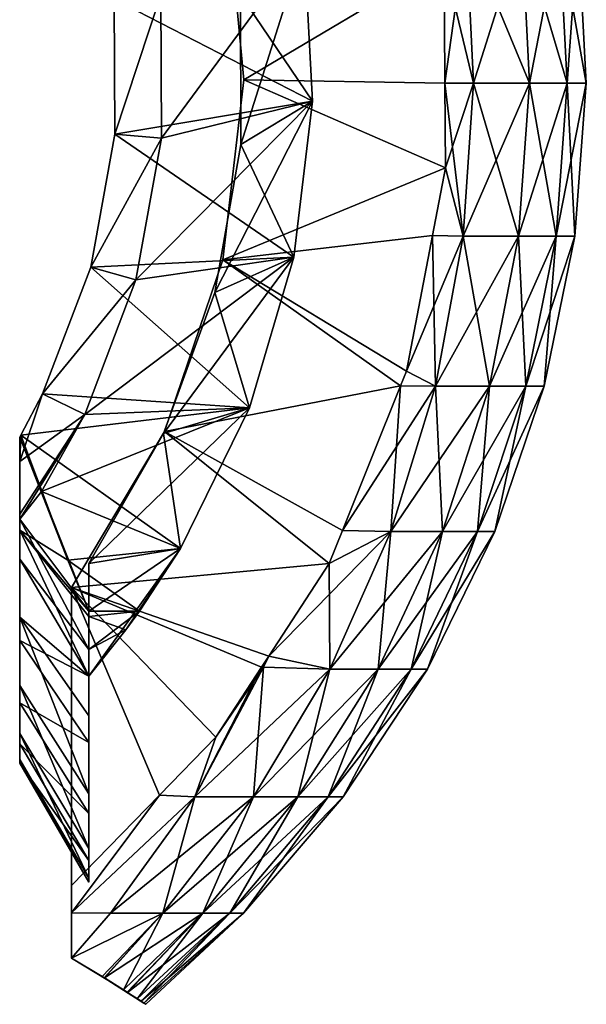
# Model space of a CAD drawing. Extents: x -30 to 30, y -82.5 to 0.
# Drawn here: x 9.2 to 17.5, y -82.5 to -68.3 of the extents above; entities that cross this region are included whole.
import ezdxf

# ---------------------------------------------------------------- set-up
doc = ezdxf.new("R2010")
doc.units = 0
doc.layers.add('L1', color=7, linetype='CONTINUOUS')
doc.layers.add('L3', color=7, linetype='CONTINUOUS')

msp = doc.modelspace()

# ---------------------------------------------------------------- linework, layer by layer
at = {"layer": 'L1', "color": 7}
for points in [[(15.40446, -67.40937, 8.15), (12.25073, -66.51613, 8.15), (12.49927, -69.13555, 8.15)], [(15.40446, -67.40937, -8.15), (12.49927, -69.13555, -8.15), (12.25073, -66.51613, -8.15)], [(12.49927, -69.13555, -8.15), (12.49927, -69.13555, 8.15), (12.25073, -66.51613, 8.15)], [(12.49927, -69.13555, -8.15), (12.25073, -66.51613, 8.15), (12.25073, -66.51613, -8.15)], [(15.7238, -66.9668, 7.407977), (15.40446, -67.40937, 8.15), (15.83011, -69.18715, 7.458061)], [(15.7238, -66.9668, -7.407977), (15.41463, -69.18746, -8.15), (15.40446, -67.40937, -8.15)], [(15.83011, -69.18715, -7.458061), (15.41463, -69.18746, -8.15), (15.7238, -66.9668, -7.407977)], [(15.7238, -66.9668, -7.407977), (16.529, -66.9668, -5.376656), (16.64074, -69.18715, -5.413006)], [(15.7238, -66.9668, -7.407977), (16.64074, -69.18715, -5.413006), (15.83011, -69.18715, -7.458061)], [(16.529, -66.9668, 5.376656), (15.7238, -66.9668, 7.407977), (15.83011, -69.18715, 7.458061)], [(16.529, -66.9668, 5.376656), (15.83011, -69.18715, 7.458061), (16.64074, -69.18715, 5.413006)], [(16.529, -66.9668, -5.376656), (17.07297, -66.9668, -3.260362), (17.18839, -69.18715, -3.282405)], [(16.529, -66.9668, -5.376656), (17.18839, -69.18715, -3.282405), (16.64074, -69.18715, -5.413006)], [(17.07297, -66.9668, 3.260362), (16.529, -66.9668, 5.376656), (16.64074, -69.18715, 5.413006)], [(17.07297, -66.9668, 3.260362), (16.64074, -69.18715, 5.413006), (17.18839, -69.18715, 3.282405)], [(17.07297, -66.9668, -3.260362), (17.34712, -66.9668, -1.092543), (17.4644, -69.18715, -1.099929)], [(17.07297, -66.9668, -3.260362), (17.4644, -69.18715, -1.099929), (17.18839, -69.18715, -3.282405)], [(17.34712, -66.9668, 1.092543), (17.07297, -66.9668, 3.260362), (17.18839, -69.18715, 3.282405)], [(17.34712, -66.9668, 1.092543), (17.18839, -69.18715, 3.282405), (17.4644, -69.18715, 1.099929)], [(17.34712, -66.9668, -1.092543), (17.34712, -66.9668, 1.092543), (17.4644, -69.18715, 1.099929)], [(17.34712, -66.9668, -1.092543), (17.4644, -69.18715, 1.099929), (17.4644, -69.18715, -1.099929)], [(12.49927, -69.13555, 8.15), (15.41463, -69.18746, 8.15), (15.40446, -67.40937, 8.15)], [(15.41463, -69.18746, -8.15), (12.49927, -69.13555, -8.15), (15.40446, -67.40937, -8.15)], [(15.83011, -69.18715, 7.458061), (15.40446, -67.40937, 8.15), (15.41463, -69.18746, 8.15)], [(12.19398, -71.74897, 8.15), (15.42165, -70.41425, 8.15), (12.49927, -69.13555, 8.15)], [(15.42165, -70.41425, -8.15), (12.19398, -71.74897, -8.15), (12.49927, -69.13555, -8.15)], [(12.19398, -71.74897, -8.15), (12.19398, -71.74897, 8.15), (12.49927, -69.13555, 8.15)], [(12.19398, -71.74897, -8.15), (12.49927, -69.13555, 8.15), (12.49927, -69.13555, -8.15)], [(12.49927, -69.13555, 8.15), (15.42165, -70.41425, 8.15), (15.41463, -69.18746, 8.15)], [(15.42165, -70.41425, -8.15), (12.49927, -69.13555, -8.15), (15.41463, -69.18746, -8.15)], [(15.83011, -69.18715, 7.458061), (15.41463, -69.18746, 8.15), (15.68087, -71.40447, 7.387749)], [(15.83011, -69.18715, -7.458061), (15.42165, -70.41425, -8.15), (15.41463, -69.18746, -8.15)], [(15.68087, -71.40447, 7.387749), (15.41463, -69.18746, 8.15), (15.42165, -70.41425, 8.15)], [(15.68087, -71.40447, -7.387749), (15.42165, -70.41425, -8.15), (15.83011, -69.18715, -7.458061)], [(15.83011, -69.18715, -7.458061), (16.48386, -71.40447, -5.361975), (15.68087, -71.40447, -7.387749)], [(16.64074, -69.18715, 5.413006), (15.83011, -69.18715, 7.458061), (15.68087, -71.40447, 7.387749)], [(16.64074, -69.18715, 5.413006), (15.68087, -71.40447, 7.387749), (16.48386, -71.40447, 5.361975)], [(15.83011, -69.18715, -7.458061), (16.64074, -69.18715, -5.413006), (16.48386, -71.40447, -5.361975)], [(16.64074, -69.18715, -5.413006), (17.02635, -71.40447, -3.25146), (16.48386, -71.40447, -5.361975)], [(17.18839, -69.18715, 3.282405), (16.64074, -69.18715, 5.413006), (16.48386, -71.40447, 5.361975)], [(17.18839, -69.18715, 3.282405), (16.48386, -71.40447, 5.361975), (17.02635, -71.40447, 3.25146)], [(16.64074, -69.18715, -5.413006), (17.18839, -69.18715, -3.282405), (17.02635, -71.40447, -3.25146)], [(17.18839, -69.18715, -3.282405), (17.29975, -71.40447, -1.08956), (17.02635, -71.40447, -3.25146)], [(17.4644, -69.18715, 1.099929), (17.18839, -69.18715, 3.282405), (17.02635, -71.40447, 3.25146)], [(17.4644, -69.18715, 1.099929), (17.02635, -71.40447, 3.25146), (17.29975, -71.40447, 1.08956)], [(17.18839, -69.18715, -3.282405), (17.4644, -69.18715, -1.099929), (17.29975, -71.40447, -1.08956)], [(17.4644, -69.18715, -1.099929), (17.4644, -69.18715, 1.099929), (17.29975, -71.40447, 1.08956)], [(17.4644, -69.18715, -1.099929), (17.29975, -71.40447, 1.08956), (17.29975, -71.40447, -1.08956)], [(12.19398, -71.74897, 8.15), (15.23442, -71.39511, 8.15), (15.42165, -70.41425, 8.15)], [(15.23442, -71.39511, -8.15), (12.19398, -71.74897, -8.15), (15.42165, -70.41425, -8.15)], [(15.68087, -71.40447, 7.387749), (15.42165, -70.41425, 8.15), (15.23442, -71.39511, 8.15)], [(15.68087, -71.40447, -7.387749), (15.23442, -71.39511, -8.15), (15.42165, -70.41425, -8.15)], [(14.85822, -73.36587, 8.15), (15.23442, -71.39511, 8.15), (12.19398, -71.74897, 8.15)], [(15.23442, -71.39511, -8.15), (14.85822, -73.36587, -8.15), (12.19398, -71.74897, -8.15)], [(15.2785, -73.58298, 7.19818), (15.23442, -71.39511, 8.15), (14.85822, -73.36587, 8.15)], [(15.68087, -71.40447, -7.387749), (14.85822, -73.36587, -8.15), (15.23442, -71.39511, -8.15)], [(15.2785, -73.58298, -7.19818), (14.85822, -73.36587, -8.15), (15.68087, -71.40447, -7.387749)], [(15.68087, -71.40447, 7.387749), (15.23442, -71.39511, 8.15), (15.2785, -73.58298, 7.19818)], [(15.68087, -71.40447, -7.387749), (16.06089, -73.58298, -5.224386), (15.2785, -73.58298, -7.19818)], [(16.48386, -71.40447, 5.361975), (15.68087, -71.40447, 7.387749), (15.2785, -73.58298, 7.19818)], [(16.48386, -71.40447, 5.361975), (15.2785, -73.58298, 7.19818), (16.06089, -73.58298, 5.224386)], [(15.68087, -71.40447, -7.387749), (16.48386, -71.40447, -5.361975), (16.06089, -73.58298, -5.224386)], [(16.48386, -71.40447, -5.361975), (16.58945, -73.58298, -3.168027), (16.06089, -73.58298, -5.224386)], [(17.02635, -71.40447, 3.25146), (16.48386, -71.40447, 5.361975), (16.06089, -73.58298, 5.224386)], [(17.02635, -71.40447, 3.25146), (16.06089, -73.58298, 5.224386), (16.58945, -73.58298, 3.168027)], [(16.48386, -71.40447, -5.361975), (17.02635, -71.40447, -3.25146), (16.58945, -73.58298, -3.168027)], [(17.02635, -71.40447, -3.25146), (16.85584, -73.58298, -1.061602), (16.58945, -73.58298, -3.168027)], [(17.29975, -71.40447, 1.08956), (17.02635, -71.40447, 3.25146), (16.58945, -73.58298, 3.168027)], [(17.29975, -71.40447, 1.08956), (16.58945, -73.58298, 3.168027), (16.85584, -73.58298, 1.061602)], [(17.02635, -71.40447, -3.25146), (17.29975, -71.40447, -1.08956), (16.85584, -73.58298, -1.061602)], [(17.29975, -71.40447, -1.08956), (17.29975, -71.40447, 1.08956), (16.85584, -73.58298, 1.061602)], [(17.29975, -71.40447, -1.08956), (16.85584, -73.58298, 1.061602), (16.85584, -73.58298, -1.061602)], [(14.77302, -73.57737, 8.15), (12.19398, -71.74897, 8.15), (11.3484, -74.24059, 8.15)], [(12.19398, -71.74897, -8.15), (14.77302, -73.57737, -8.15), (11.3484, -74.24059, -8.15)], [(11.3484, -74.24059, -8.15), (11.3484, -74.24059, 8.15), (12.19398, -71.74897, 8.15)], [(11.3484, -74.24059, -8.15), (12.19398, -71.74897, 8.15), (12.19398, -71.74897, -8.15)], [(14.85822, -73.36587, 8.15), (12.19398, -71.74897, 8.15), (14.77302, -73.57737, 8.15)], [(12.19398, -71.74897, -8.15), (14.85822, -73.36587, -8.15), (14.77302, -73.57737, -8.15)], [(15.2785, -73.58298, 7.19818), (14.85822, -73.36587, 8.15), (14.77302, -73.57737, 8.15)], [(15.2785, -73.58298, -7.19818), (14.77302, -73.57737, -8.15), (14.85822, -73.36587, -8.15)], [(14.77302, -73.57737, 8.15), (11.3484, -74.24059, 8.15), (13.92747, -75.67625, 8.15)], [(11.3484, -74.24059, -8.15), (14.77302, -73.57737, -8.15), (13.92747, -75.67625, -8.15)], [(13.92747, -75.67625, 8.15), (15.2785, -73.58298, 7.19818), (14.77302, -73.57737, 8.15)], [(14.62949, -75.68751, -6.89241), (13.92747, -75.67625, -8.15), (14.77302, -73.57737, -8.15)], [(13.92747, -75.67625, 8.15), (14.62949, -75.68751, 6.89241), (15.2785, -73.58298, 7.19818)], [(14.62949, -75.68751, -6.89241), (14.77302, -73.57737, -8.15), (15.2785, -73.58298, -7.19818)], [(15.2785, -73.58298, -7.19818), (15.37864, -75.68751, -5.002461), (14.62949, -75.68751, -6.89241)], [(16.06089, -73.58298, 5.224386), (15.2785, -73.58298, 7.19818), (14.62949, -75.68751, 6.89241)], [(16.06089, -73.58298, 5.224386), (14.62949, -75.68751, 6.89241), (15.37864, -75.68751, 5.002461)], [(15.2785, -73.58298, -7.19818), (16.06089, -73.58298, -5.224386), (15.37864, -75.68751, -5.002461)], [(16.06089, -73.58298, -5.224386), (15.88475, -75.68751, -3.033454), (15.37864, -75.68751, -5.002461)], [(16.58945, -73.58298, 3.168027), (16.06089, -73.58298, 5.224386), (15.37864, -75.68751, 5.002461)], [(16.58945, -73.58298, 3.168027), (15.37864, -75.68751, 5.002461), (15.88475, -75.68751, 3.033454)], [(16.06089, -73.58298, -5.224386), (16.58945, -73.58298, -3.168027), (15.88475, -75.68751, -3.033454)], [(16.58945, -73.58298, -3.168027), (16.13982, -75.68751, -1.016506), (15.88475, -75.68751, -3.033454)], [(16.85584, -73.58298, 1.061602), (16.58945, -73.58298, 3.168027), (15.88475, -75.68751, 3.033454)], [(16.85584, -73.58298, 1.061602), (15.88475, -75.68751, 3.033454), (16.13982, -75.68751, 1.016506)], [(16.58945, -73.58298, -3.168027), (16.85584, -73.58298, -1.061602), (16.13982, -75.68751, -1.016506)], [(16.85584, -73.58298, -1.061602), (16.85584, -73.58298, 1.061602), (16.13982, -75.68751, 1.016506)], [(16.85584, -73.58298, -1.061602), (16.13982, -75.68751, 1.016506), (16.13982, -75.68751, -1.016506)], [(10, -76.5, 8.15), (13.73537, -76.15312, 8.15), (11.3484, -74.24059, 8.15)], [(11.3484, -74.24059, -8.15), (13.73537, -76.15312, -8.15), (10, -76.5, -8.15)], [(10, -76.5, -8.15), (10, -76.5, 8.15), (11.3484, -74.24059, 8.15)], [(10, -76.5, -8.15), (11.3484, -74.24059, 8.15), (11.3484, -74.24059, -8.15)], [(13.92747, -75.67625, 8.15), (11.3484, -74.24059, 8.15), (13.73537, -76.15312, 8.15)], [(11.3484, -74.24059, -8.15), (13.92747, -75.67625, -8.15), (13.73537, -76.15312, -8.15)], [(13.73537, -76.15312, -8.15), (14.62949, -75.68751, -6.89241), (12.86069, -77.49605, -8.15)], [(12.86069, -77.49605, -8.15), (14.62949, -75.68751, -6.89241), (13.74432, -77.68408, -6.475378)], [(13.73537, -76.15312, 8.15), (14.62949, -75.68751, 6.89241), (13.92747, -75.67625, 8.15)], [(13.73537, -76.15312, -8.15), (13.92747, -75.67625, -8.15), (14.62949, -75.68751, -6.89241)], [(13.73537, -76.15312, 8.15), (13.74432, -77.68408, 6.475378), (14.62949, -75.68751, 6.89241)], [(14.62949, -75.68751, -6.89241), (14.44814, -77.68408, -4.699782), (13.74432, -77.68408, -6.475378)], [(15.37864, -75.68751, 5.002461), (14.62949, -75.68751, 6.89241), (13.74432, -77.68408, 6.475378)], [(15.37864, -75.68751, 5.002461), (13.74432, -77.68408, 6.475378), (14.44814, -77.68408, 4.699782)], [(14.62949, -75.68751, -6.89241), (15.37864, -75.68751, -5.002461), (14.44814, -77.68408, -4.699782)], [(15.37864, -75.68751, -5.002461), (14.92363, -77.68408, -2.849912), (14.44814, -77.68408, -4.699782)], [(15.88475, -75.68751, 3.033454), (15.37864, -75.68751, 5.002461), (14.44814, -77.68408, 4.699782)], [(15.88475, -75.68751, 3.033454), (14.44814, -77.68408, 4.699782), (14.92363, -77.68408, 2.849912)], [(15.37864, -75.68751, -5.002461), (15.88475, -75.68751, -3.033454), (14.92363, -77.68408, -2.849912)], [(15.88475, -75.68751, -3.033454), (15.16327, -77.68408, -0.955002), (14.92363, -77.68408, -2.849912)], [(16.13982, -75.68751, 1.016506), (15.88475, -75.68751, 3.033454), (14.92363, -77.68408, 2.849912)], [(16.13982, -75.68751, 1.016506), (14.92363, -77.68408, 2.849912), (15.16327, -77.68408, 0.955002)], [(15.88475, -75.68751, -3.033454), (16.13982, -75.68751, -1.016506), (15.16327, -77.68408, -0.955002)], [(16.13982, -75.68751, -1.016506), (16.13982, -75.68751, 1.016506), (15.16327, -77.68408, 0.955002)], [(16.13982, -75.68751, -1.016506), (15.16327, -77.68408, 0.955002), (15.16327, -77.68408, -0.955002)], [(12.86069, -77.49605, 8.15), (13.73537, -76.15312, 8.15), (10, -76.5, 8.15)], [(10, -76.5, -8.15), (13.73537, -76.15312, -8.15), (12.86069, -77.49605, -8.15)], [(12.86069, -77.49605, 8.15), (13.74432, -77.68408, 6.475378), (13.73537, -76.15312, 8.15)], [(10, -76.5, 8.15), (10, -80.82487, 8.15), (11.27491, -79.51441, 8.15)], [(11.27491, -79.51441, 8.15), (12.09538, -78.67105, 8.15), (10, -76.5, 8.15)], [(10, -76.5, 8.15), (12.09538, -78.67105, 8.15), (12.75451, -77.65906, 8.15)], [(10, -76.5, 8.15), (12.75451, -77.65906, 8.15), (12.86069, -77.49605, 8.15)], [(10, -76.5, -8.15), (12.86069, -77.49605, -8.15), (12.75451, -77.65906, -8.15)], [(12.75451, -77.65906, -8.15), (12.09538, -78.67105, -8.15), (10, -76.5, -8.15)], [(10, -76.5, -8.15), (12.09538, -78.67105, -8.15), (11.27491, -79.51441, -8.15)], [(10, -76.5, -8.15), (11.27491, -79.51441, -8.15), (10, -80.82487, -8.15)], [(10, -81.22124, 7.474856), (10, -80.82487, 8.15), (10, -76.5, 8.15)], [(10, -81.22124, 7.474856), (10, -76.5, 8.15), (10, -81.87892, 6.354624)], [(10, -81.87892, -6.354624), (10, -76.5, 8.15), (10, -81.22124, -7.474856)], [(10, -81.22124, -7.474856), (10, -76.5, 8.15), (10, -76.5, -8.15)], [(10, -81.22124, -7.474856), (10, -76.5, -8.15), (10, -80.82487, -8.15)], [(10, -81.87892, -6.354624), (10, -81.8795, -6.353636), (10, -76.5, 8.15)], [(10, -76.5, 8.15), (10, -81.8795, -6.353636), (10, -81.8795, 6.353636)], [(10, -76.5, 8.15), (10, -81.8795, 6.353636), (10, -81.87892, 6.354624)], [(12.78667, -77.65952, -8.090938), (12.75451, -77.65906, -8.15), (12.86069, -77.49605, -8.15)], [(12.86069, -77.49605, 8.15), (12.75451, -77.65906, 8.15), (12.78667, -77.65952, 8.090938)], [(12.86069, -77.49605, 8.15), (12.78667, -77.65952, 8.090938), (13.74432, -77.68408, 6.475378)], [(12.86069, -77.49605, -8.15), (13.74432, -77.68408, -6.475378), (12.78667, -77.65952, -8.090938)], [(12.09538, -78.67105, 8.15), (11.79042, -79.54047, 7.492301), (12.75451, -77.65906, 8.15)], [(12.78667, -77.65952, 8.090938), (12.75451, -77.65906, 8.15), (11.79042, -79.54047, 7.492301)], [(12.78667, -77.65952, 8.090938), (11.79042, -79.54047, 7.492301), (13.74432, -77.68408, 6.475378)], [(12.78667, -77.65952, -8.090938), (12.63727, -79.54047, -5.953815), (11.79042, -79.54047, -7.492301)], [(12.78667, -77.65952, -8.090938), (11.79042, -79.54047, -7.492301), (12.09538, -78.67105, -8.15)], [(13.74432, -77.68408, 6.475378), (11.79042, -79.54047, 7.492301), (12.63727, -79.54047, 5.953815)], [(12.09538, -78.67105, -8.15), (12.75451, -77.65906, -8.15), (12.78667, -77.65952, -8.090938)], [(13.74432, -77.68408, -6.475378), (12.63727, -79.54047, -5.953815), (12.78667, -77.65952, -8.090938)], [(13.74432, -77.68408, 6.475378), (12.63727, -79.54047, 5.953815), (14.44814, -77.68408, 4.699782)], [(14.44814, -77.68408, 4.699782), (12.63727, -79.54047, 5.953815), (13.28441, -79.54047, 4.321235)], [(13.74432, -77.68408, -6.475378), (13.28441, -79.54047, -4.321235), (12.63727, -79.54047, -5.953815)], [(14.44814, -77.68408, 4.699782), (13.28441, -79.54047, 4.321235), (14.92363, -77.68408, 2.849912)], [(14.92363, -77.68408, 2.849912), (13.28441, -79.54047, 4.321235), (13.7216, -79.54047, 2.620364)], [(14.44814, -77.68408, -4.699782), (13.7216, -79.54047, -2.620364), (13.28441, -79.54047, -4.321235)], [(14.44814, -77.68408, -4.699782), (13.28441, -79.54047, -4.321235), (13.74432, -77.68408, -6.475378)], [(14.92363, -77.68408, 2.849912), (13.7216, -79.54047, 2.620364), (15.16327, -77.68408, 0.955002)], [(15.16327, -77.68408, 0.955002), (13.7216, -79.54047, 2.620364), (13.94193, -79.54047, 0.87808)], [(14.92363, -77.68408, -2.849912), (13.94193, -79.54047, -0.87808), (13.7216, -79.54047, -2.620364)], [(14.92363, -77.68408, -2.849912), (13.7216, -79.54047, -2.620364), (14.44814, -77.68408, -4.699782)], [(15.16327, -77.68408, 0.955002), (13.94193, -79.54047, 0.87808), (15.16327, -77.68408, -0.955002)], [(15.16327, -77.68408, -0.955002), (13.94193, -79.54047, 0.87808), (13.94193, -79.54047, -0.87808)], [(15.16327, -77.68408, -0.955002), (13.94193, -79.54047, -0.87808), (14.92363, -77.68408, -2.849912)], [(12.09538, -78.67105, 8.15), (11.27491, -79.51441, 8.15), (11.79042, -79.54047, 7.492301)], [(12.09538, -78.67105, -8.15), (11.79042, -79.54047, -7.492301), (11.27491, -79.51441, -8.15)], [(10, -80.82487, -8.15), (11.27491, -79.51441, -8.15), (10, -81.22124, -7.474856)], [(10, -81.22124, -7.474856), (11.27491, -79.51441, -8.15), (11.79042, -79.54047, -7.492301)], [(10, -81.22124, 7.474856), (11.79042, -79.54047, 7.492301), (11.27491, -79.51441, 8.15)], [(10, -81.22124, 7.474856), (11.27491, -79.51441, 8.15), (10, -80.82487, 8.15)], [(10.56723, -81.2267, -6.715017), (10, -81.22124, -7.474856), (11.79042, -79.54047, -7.492301)], [(10.56723, -81.2267, 6.715017), (11.79042, -79.54047, 7.492301), (10, -81.22124, 7.474856)], [(10.56723, -81.2267, -6.715017), (11.79042, -79.54047, -7.492301), (11.32623, -81.2267, -5.33614)], [(11.32623, -81.2267, 5.33614), (12.63727, -79.54047, 5.953815), (10.56723, -81.2267, 6.715017)], [(10.56723, -81.2267, 6.715017), (12.63727, -79.54047, 5.953815), (11.79042, -79.54047, 7.492301)], [(11.32623, -81.2267, -5.33614), (11.79042, -79.54047, -7.492301), (12.63727, -79.54047, -5.953815)], [(11.32623, -81.2267, -5.33614), (12.63727, -79.54047, -5.953815), (11.90622, -81.2267, -3.872931)], [(11.90622, -81.2267, 3.872931), (13.28441, -79.54047, 4.321235), (11.32623, -81.2267, 5.33614)], [(11.32623, -81.2267, 5.33614), (13.28441, -79.54047, 4.321235), (12.63727, -79.54047, 5.953815)], [(11.90622, -81.2267, -3.872931), (12.63727, -79.54047, -5.953815), (13.28441, -79.54047, -4.321235)], [(11.90622, -81.2267, -3.872931), (13.28441, -79.54047, -4.321235), (12.29806, -81.2267, -2.348516)], [(12.29806, -81.2267, 2.348516), (13.7216, -79.54047, 2.620364), (11.90622, -81.2267, 3.872931)], [(11.90622, -81.2267, 3.872931), (13.7216, -79.54047, 2.620364), (13.28441, -79.54047, 4.321235)], [(12.29806, -81.2267, -2.348516), (13.28441, -79.54047, -4.321235), (13.7216, -79.54047, -2.620364)], [(12.29806, -81.2267, -2.348516), (13.7216, -79.54047, -2.620364), (12.49554, -81.2267, -0.786984)], [(12.49554, -81.2267, 0.786984), (13.94193, -79.54047, 0.87808), (12.29806, -81.2267, 2.348516)], [(12.29806, -81.2267, 2.348516), (13.94193, -79.54047, 0.87808), (13.7216, -79.54047, 2.620364)], [(12.49554, -81.2267, -0.786984), (13.7216, -79.54047, -2.620364), (13.94193, -79.54047, -0.87808)], [(12.49554, -81.2267, -0.786984), (13.94193, -79.54047, -0.87808), (12.49554, -81.2267, 0.786984)], [(12.49554, -81.2267, 0.786984), (13.94193, -79.54047, -0.87808), (13.94193, -79.54047, 0.87808)], [(10, -81.87892, 6.354624), (10.56723, -81.2267, 6.715017), (10, -81.22124, 7.474856)], [(10, -81.87892, -6.354624), (10, -81.22124, -7.474856), (10.56723, -81.2267, -6.715017)], [(10, -81.87892, -6.354624), (10.56723, -81.2267, -6.715017), (10, -81.8795, -6.353636)], [(10, -81.8795, -6.353636), (10.56723, -81.2267, -6.715017), (11.32623, -81.2267, -5.33614)], [(10, -81.8795, -6.353636), (11.32623, -81.2267, -5.33614), (10.44438, -82.14433, -4.921801)], [(10.56723, -81.2267, 6.715017), (10, -81.87892, 6.354624), (11.32623, -81.2267, 5.33614)], [(11.32623, -81.2267, 5.33614), (10, -81.87892, 6.354624), (10, -81.8795, 6.353636)], [(11.32623, -81.2267, 5.33614), (10, -81.8795, 6.353636), (10.444, -82.14415, 4.921717)], [(10.47865, -82.16481, 4.809957), (11.32623, -81.2267, 5.33614), (10.444, -82.14415, 4.921717)], [(11.32623, -81.2267, -5.33614), (10.47644, -82.16345, -4.818482), (10.44438, -82.14433, -4.921801)], [(11.32623, -81.2267, -5.33614), (10.75637, -82.33941, -3.500651), (10.47644, -82.16345, -4.818482)], [(10.75558, -82.33896, 3.500557), (11.90622, -81.2267, 3.872931), (10.47865, -82.16481, 4.809957)], [(10.47865, -82.16481, 4.809957), (11.90622, -81.2267, 3.872931), (11.32623, -81.2267, 5.33614)], [(10.81424, -82.37585, 3.223193), (11.90622, -81.2267, 3.872931), (10.75558, -82.33896, 3.500557)], [(11.90622, -81.2267, -3.872931), (10.75637, -82.33941, -3.500651), (11.32623, -81.2267, -5.33614)], [(11.90622, -81.2267, -3.872931), (10.81036, -82.37335, -3.246455), (10.75637, -82.33941, -3.500651)], [(11.90622, -81.2267, -3.872931), (10.95364, -82.46661, -2.093372), (10.81036, -82.37335, -3.246455)], [(10.95332, -82.46641, 2.093377), (12.29806, -81.2267, 2.348516), (10.81424, -82.37585, 3.223193)], [(10.81424, -82.37585, 3.223193), (12.29806, -81.2267, 2.348516), (11.90622, -81.2267, 3.872931)], [(11.01181, -82.50449, 1.618298), (12.29806, -81.2267, 2.348516), (10.95332, -82.46641, 2.093377)], [(12.29806, -81.2267, -2.348516), (11.01016, -82.5034, -1.638495), (10.95364, -82.46661, -2.093372)], [(12.29806, -81.2267, -2.348516), (10.95364, -82.46661, -2.093372), (11.90622, -81.2267, -3.872931)], [(11.04883, -82.52901, -0.696516), (11.01016, -82.5034, -1.638495), (12.29806, -81.2267, -2.348516)], [(11.04901, -82.52913, 0.69654), (12.49554, -81.2267, 0.786984), (11.01181, -82.50449, 1.618298)], [(11.01181, -82.50449, 1.618298), (12.49554, -81.2267, 0.786984), (12.29806, -81.2267, 2.348516)], [(11.07727, -82.54785, -0.003711), (11.04883, -82.52901, -0.696516), (12.49554, -81.2267, -0.786984)], [(12.49554, -81.2267, -0.786984), (11.04883, -82.52901, -0.696516), (12.29806, -81.2267, -2.348516)], [(11.07727, -82.54785, -0.003711), (12.49554, -81.2267, -0.786984), (11.04901, -82.52913, 0.69654)], [(11.04901, -82.52913, 0.69654), (12.49554, -81.2267, -0.786984), (12.49554, -81.2267, 0.786984)], [(10, -81.8795, 6.353636), (10, -81.8795, -6.353636), (10.52943, -82.19615, 2.82856)], [(10.52943, -82.19615, 2.82856), (10, -81.8795, -6.353636), (10.44438, -82.14433, -4.921801)], [(10.52943, -82.19615, 2.82856), (10.444, -82.14415, 4.921717), (10, -81.8795, 6.353636)], [(10.52943, -82.19615, 2.82856), (10.47865, -82.16481, 4.809957), (10.444, -82.14415, 4.921717)], [(10.44438, -82.14433, -4.921801), (10.47644, -82.16345, -4.818482), (10.52943, -82.19615, 2.82856)], [(10.52943, -82.19615, 2.82856), (10.47644, -82.16345, -4.818482), (10.75637, -82.33941, -3.500651)], [(10.75558, -82.33896, 3.500557), (10.47865, -82.16481, 4.809957), (10.52943, -82.19615, 2.82856)], [(10.52943, -82.19615, 2.82856), (10.75637, -82.33941, -3.500651), (10.81036, -82.37335, -3.246455)], [(10.81036, -82.37335, -3.246455), (10.95364, -82.46661, -2.093372), (10.52943, -82.19615, 2.82856)], [(10.52943, -82.19615, 2.82856), (10.95364, -82.46661, -2.093372), (11.01016, -82.5034, -1.638495)], [(10.52943, -82.19615, 2.82856), (11.01016, -82.5034, -1.638495), (11.04883, -82.52901, -0.696516)], [(11.04883, -82.52901, -0.696516), (11.07727, -82.54785, -0.003711), (10.52943, -82.19615, 2.82856)], [(10.52943, -82.19615, 2.82856), (11.07727, -82.54785, -0.003711), (11.04901, -82.52913, 0.69654)], [(10.52943, -82.19615, 2.82856), (11.04901, -82.52913, 0.69654), (11.01181, -82.50449, 1.618298)], [(11.01181, -82.50449, 1.618298), (10.95332, -82.46641, 2.093377), (10.52943, -82.19615, 2.82856)], [(10.52943, -82.19615, 2.82856), (10.95332, -82.46641, 2.093377), (10.81424, -82.37585, 3.223193)], [(10.52943, -82.19615, 2.82856), (10.81424, -82.37585, 3.223193), (10.75558, -82.33896, 3.500557)]]:
    msp.add_3dface(points, dxfattribs=at)
at = {"layer": 'L3', "color": 250}
for points in [[(10.6186, -67.96373, 9.65), (13.49254, -69.44864, 9.65), (13.37606, -67.17491, 9.65)], [(11.29633, -67.89759, -9.85), (13.37606, -67.17491, -9.85), (11.30717, -69.98515, -9.85)], [(11.30717, -69.98515, -9.85), (13.37606, -67.17491, -9.85), (13.49254, -69.44864, -9.85)], [(12.45133, -67.89802, -8.35), (13.49254, -69.44864, -8.35), (13.37606, -67.17491, -8.35)], [(12.45133, -67.89802, 8.149999), (13.37606, -67.17491, 8.149999), (12.45365, -70.07544, 8.149999)], [(12.45365, -70.07544, 8.149999), (13.37606, -67.17491, 8.149999), (13.49254, -69.44864, 8.149999)], [(13.49254, -69.44864, -8.35), (13.49254, -69.44864, -9.85), (13.37606, -67.17491, -9.85)], [(13.49254, -69.44864, -8.35), (13.37606, -67.17491, -9.85), (13.37606, -67.17491, -8.35)], [(13.49254, -69.44864, 9.65), (13.49254, -69.44864, 8.149999), (13.37606, -67.17491, 8.149999)], [(13.49254, -69.44864, 9.65), (13.37606, -67.17491, 8.149999), (13.37606, -67.17491, 9.65)], [(10.6186, -67.96373, 9.65), (11.29633, -67.89759, -9.85), (10.62878, -69.92605, 9.65)], [(10.62878, -69.92605, 9.65), (13.49254, -69.44864, 9.65), (10.6186, -67.96373, 9.65)], [(10.62878, -69.92605, 9.65), (11.29633, -67.89759, -9.85), (11.30717, -69.98515, -9.85)], [(12.45365, -70.07544, -8.35), (13.49254, -69.44864, -8.35), (12.45133, -67.89802, -8.35)], [(12.45365, -70.07544, 8.149999), (12.45365, -70.07544, -8.35), (12.45133, -67.89802, -8.35)], [(12.45365, -70.07544, 8.149999), (12.45133, -67.89802, -8.35), (12.45133, -67.89802, 8.149999)], [(10.62878, -69.92605, 9.65), (13.22528, -71.70961, 9.65), (13.49254, -69.44864, 9.65)], [(11.30717, -69.98515, -9.85), (13.49254, -69.44864, -9.85), (10.93547, -72.0394, -9.85)], [(10.93547, -72.0394, -9.85), (13.49254, -69.44864, -9.85), (13.22528, -71.70961, -9.85)], [(12.45365, -70.07544, 8.149999), (13.49254, -69.44864, 8.149999), (12.07808, -72.22023, 8.149999)], [(12.07808, -72.22023, 8.149999), (13.49254, -69.44864, 8.149999), (13.22528, -71.70961, 8.149999)], [(12.45365, -70.07544, -8.35), (13.22528, -71.70961, -8.35), (13.49254, -69.44864, -8.35)], [(13.22528, -71.70961, -8.35), (13.22528, -71.70961, -9.85), (13.49254, -69.44864, -9.85)], [(13.22528, -71.70961, -8.35), (13.49254, -69.44864, -9.85), (13.49254, -69.44864, -8.35)], [(13.22528, -71.70961, 9.65), (13.22528, -71.70961, 8.149999), (13.49254, -69.44864, 8.149999)], [(13.22528, -71.70961, 9.65), (13.49254, -69.44864, 8.149999), (13.49254, -69.44864, 9.65)], [(10.27939, -71.85704, 9.65), (13.22528, -71.70961, 9.65), (10.62878, -69.92605, 9.65)], [(10.62878, -69.92605, 9.65), (11.30717, -69.98515, -9.85), (10.27939, -71.85704, 9.65)], [(10.27939, -71.85704, 9.65), (11.30717, -69.98515, -9.85), (10.93547, -72.0394, -9.85)], [(12.07808, -72.22023, -8.35), (13.22528, -71.70961, -8.35), (12.45365, -70.07544, -8.35)], [(12.07808, -72.22023, 8.149999), (12.07808, -72.22023, -8.35), (12.45365, -70.07544, -8.35)], [(12.07808, -72.22023, 8.149999), (12.45365, -70.07544, -8.35), (12.45365, -70.07544, 8.149999)], [(10.93547, -72.0394, -9.85), (13.22528, -71.70961, -9.85), (10.19384, -73.99081, -9.85)], [(10.19384, -73.99081, -9.85), (13.22528, -71.70961, -9.85), (12.58187, -73.89352, -9.85)], [(10.27939, -71.85704, 9.65), (12.58187, -73.89352, 9.65), (13.22528, -71.70961, 9.65)], [(12.07808, -72.22023, 8.149999), (13.22528, -71.70961, 8.149999), (11.33603, -74.2673, 8.149999)], [(11.33603, -74.2673, 8.149999), (13.22528, -71.70961, 8.149999), (12.58187, -73.89352, 8.149999)], [(12.07808, -72.22023, -8.35), (12.58187, -73.89352, -8.35), (13.22528, -71.70961, -8.35)], [(12.58187, -73.89352, -8.35), (12.58187, -73.89352, -9.85), (13.22528, -71.70961, -9.85)], [(12.58187, -73.89352, -8.35), (13.22528, -71.70961, -9.85), (13.22528, -71.70961, -8.35)], [(12.58187, -73.89352, 9.65), (12.58187, -73.89352, 8.149999), (13.22528, -71.70961, 8.149999)], [(12.58187, -73.89352, 9.65), (13.22528, -71.70961, 8.149999), (13.22528, -71.70961, 9.65)], [(9.582248, -73.69138, 9.65), (12.58187, -73.89352, 9.65), (10.27939, -71.85704, 9.65)], [(10.27939, -71.85704, 9.65), (10.93547, -72.0394, -9.85), (9.582248, -73.69138, 9.65)], [(9.582248, -73.69138, 9.65), (10.93547, -72.0394, -9.85), (10.19384, -73.99081, -9.85)], [(11.33603, -74.2673, -8.35), (12.58187, -73.89352, -8.35), (12.07808, -72.22023, -8.35)], [(11.33603, -74.2673, 8.149999), (11.33603, -74.2673, -8.35), (12.07808, -72.22023, -8.35)], [(11.33603, -74.2673, 8.149999), (12.07808, -72.22023, -8.35), (12.07808, -72.22023, 8.149999)], [(9.25, -74.67534, 4.402726), (9.265404, -74.28969, 9.65), (9.582248, -73.69138, 9.65)], [(9.582248, -73.69138, 9.65), (10.19384, -73.99081, -9.85), (9.25, -74.67534, 4.402726)], [(9.265404, -74.28969, 9.65), (12.58187, -73.89352, 9.65), (9.582248, -73.69138, 9.65)], [(9.265404, -74.28969, 9.65), (11.58062, -75.93825, 9.65), (12.58187, -73.89352, 9.65)], [(10.19384, -73.99081, -9.85), (12.58187, -73.89352, -9.85), (9.564052, -75.11158, -9.85)], [(9.564052, -75.11158, -9.85), (12.58187, -73.89352, -9.85), (11.58062, -75.93825, -9.85)], [(11.33603, -74.2673, 8.149999), (12.58187, -73.89352, 8.149999), (10.25, -76.15454, 8.149999)], [(10.25, -76.15454, 8.149999), (12.58187, -73.89352, 8.149999), (11.58062, -75.93825, 8.149999)], [(11.33603, -74.2673, -8.35), (11.58062, -75.93825, -8.35), (12.58187, -73.89352, -8.35)], [(11.58062, -75.93825, -8.35), (11.58062, -75.93825, -9.85), (12.58187, -73.89352, -9.85)], [(11.58062, -75.93825, -8.35), (12.58187, -73.89352, -9.85), (12.58187, -73.89352, -8.35)], [(11.58062, -75.93825, 9.65), (11.58062, -75.93825, 8.149999), (12.58187, -73.89352, 8.149999)], [(11.58062, -75.93825, 9.65), (12.58187, -73.89352, 8.149999), (12.58187, -73.89352, 9.65)], [(9.564052, -75.11158, -9.85), (9.25, -75.51007, -8.739283), (10.19384, -73.99081, -9.85)], [(10.19384, -73.99081, -9.85), (9.25, -75.51007, -8.739283), (9.25, -75.43576, -7.519146)], [(9.25, -74.67534, 4.402726), (10.19384, -73.99081, -9.85), (9.25, -75.43576, -7.519146)], [(10.25, -76.15454, -8.35), (11.58062, -75.93825, -8.35), (11.33603, -74.2673, -8.35)], [(10.25, -76.15454, 8.149999), (10.25, -76.15454, -8.35), (11.33603, -74.2673, -8.35)], [(10.25, -76.15454, 8.149999), (11.33603, -74.2673, -8.35), (11.33603, -74.2673, 8.149999)], [(9.25, -74.32061, 9.592417), (9.265404, -74.28969, 9.65), (9.25, -74.67534, 4.402726)], [(9.265404, -74.28969, 9.65), (9.25, -74.32061, 9.592417), (9.949013, -76.10656, 9.65)], [(9.25, -74.67534, 4.402726), (9.25, -75.66999, 8.375018), (9.25, -74.32061, 9.592417)], [(9.949013, -76.10656, 9.65), (9.25, -74.32061, 9.592417), (9.25, -75.66999, 8.375018)], [(9.949013, -76.10656, 9.65), (11.58062, -75.93825, 9.65), (9.265404, -74.28969, 9.65)], [(9.25, -78.61964, 3.186142), (9.25, -77.92547, 5.069773), (9.25, -74.67534, 4.402726)], [(9.25, -77.92547, 5.069773), (9.25, -76.93339, 6.814974), (9.25, -74.67534, 4.402726)], [(9.25, -74.67534, 4.402726), (9.25, -76.93339, 6.814974), (9.25, -75.66999, 8.375018)], [(9.25, -78.77151, -2.780583), (9.25, -79.0484, -0.7923), (9.25, -74.67534, 4.402726)], [(9.25, -74.67534, 4.402726), (9.25, -79.0484, -0.7923), (9.25, -78.99732, 1.21452)], [(9.25, -74.67534, 4.402726), (9.25, -78.99732, 1.21452), (9.25, -78.61964, 3.186142)], [(9.25, -75.43576, -7.519146), (9.25, -77.27206, -6.490501), (9.25, -74.67534, 4.402726)], [(9.25, -74.67534, 4.402726), (9.25, -77.27206, -6.490501), (9.25, -78.17406, -4.697089)], [(9.25, -74.67534, 4.402726), (9.25, -78.17406, -4.697089), (9.25, -78.77151, -2.780583)], [(9.564052, -75.11158, -9.85), (10.25, -76.84676, -9.85), (9.25, -75.51007, -8.739283)], [(9.564052, -75.11158, -9.85), (11.58062, -75.93825, -9.85), (10.25, -76.84676, -9.85)], [(9.25, -75.51007, -8.739283), (9.25, -76.08965, -8.112798), (9.25, -75.43576, -7.519146)], [(9.25, -75.43576, -7.519146), (9.25, -76.08965, -8.112798), (9.25, -77.27206, -6.490501)], [(9.25, -75.51007, -8.739283), (10.25, -76.84676, -9.85), (10.25, -77.40121, -9.244085)], [(9.25, -75.51007, -8.739283), (10.25, -77.40121, -9.244085), (9.25, -76.08965, -8.112798)], [(9.949013, -76.10656, 9.65), (9.25, -75.66999, 8.375018), (10.25, -76.84676, 9.65)], [(9.25, -76.93339, 6.814974), (10.25, -77.78564, 8.57846), (9.25, -75.66999, 8.375018)], [(9.25, -75.66999, 8.375018), (10.25, -77.78564, 8.57846), (10.25, -76.9223, 9.571564)], [(9.25, -75.66999, 8.375018), (10.25, -76.9223, 9.571564), (10.25, -76.84676, 9.65)], [(9.949013, -76.10656, 9.65), (10.98537, -76.84676, 9.65), (11.58062, -75.93825, 9.65)], [(10.25, -76.84676, -9.85), (11.58062, -75.93825, -9.85), (10.98537, -76.84676, -9.85)], [(10.25, -77.78564, -8.35), (10.25, -77.78564, -8.77846), (11.58062, -75.93825, -8.35)], [(11.58062, -75.93825, -8.35), (10.25, -77.78564, -8.77846), (10.78747, -77.11668, -9.563945)], [(10.78747, -77.11668, 9.363945), (10.25, -77.78564, 8.149999), (11.58062, -75.93825, 8.149999)], [(10.25, -76.15454, -8.35), (10.25, -77.78564, -8.35), (11.58062, -75.93825, -8.35)], [(10.25, -76.15454, 8.149999), (11.58062, -75.93825, 8.149999), (10.25, -77.78564, 8.149999)], [(10.78747, -77.11668, -9.563945), (10.98537, -76.84676, -9.85), (11.58062, -75.93825, -9.85)], [(10.78747, -77.11668, -9.563945), (11.58062, -75.93825, -9.85), (11.58062, -75.93825, -8.35)], [(10.78747, -77.11668, 9.363945), (11.58062, -75.93825, 8.149999), (10.98537, -76.84676, 9.65)], [(10.98537, -76.84676, 9.65), (11.58062, -75.93825, 8.149999), (11.58062, -75.93825, 9.65)], [(9.25, -76.08965, -8.112798), (10.25, -77.40121, -9.244085), (10.25, -77.78564, -8.77846)], [(9.25, -76.08965, -8.112798), (10.25, -77.78564, -8.77846), (9.25, -77.27206, -6.490501)], [(10.25, -76.84676, 9.65), (10.98537, -76.84676, 9.65), (9.949013, -76.10656, 9.65)], [(10.25, -80.7194, 1.400111), (10.25, -80.77769, -0.890043), (10.25, -76.15454, 8.149999)], [(10.25, -76.15454, 8.149999), (10.25, -80.77769, -0.890043), (10.25, -80.46171, -3.159041)], [(10.25, -77.78564, 8.149999), (10.25, -79.49622, 5.799667), (10.25, -76.15454, 8.149999)], [(10.25, -76.15454, 8.149999), (10.25, -79.49622, 5.799667), (10.25, -80.2884, 3.650096)], [(10.25, -76.15454, 8.149999), (10.25, -80.2884, 3.650096), (10.25, -80.7194, 1.400111)], [(10.25, -77.78564, -8.35), (10.25, -76.15454, -8.35), (10.25, -78.75056, -7.392745)], [(10.25, -78.75056, -7.392745), (10.25, -76.15454, -8.35), (10.25, -76.15454, 8.149999)], [(10.25, -78.75056, -7.392745), (10.25, -76.15454, 8.149999), (10.25, -79.77992, -5.34613)], [(10.25, -79.77992, -5.34613), (10.25, -76.15454, 8.149999), (10.25, -80.46171, -3.159041)], [(9.25, -77.92547, 5.069773), (10.25, -79.49622, 5.799667), (9.25, -76.93339, 6.814974)], [(10.25, -79.49622, 5.799667), (10.25, -78.36408, 7.791265), (9.25, -76.93339, 6.814974)], [(9.25, -76.93339, 6.814974), (10.25, -78.36408, 7.791265), (10.25, -77.78564, 8.57846)], [(10.25, -76.9223, 9.571564), (10.78747, -77.11668, 9.363945), (10.98537, -76.84676, 9.65)], [(10.25, -76.9223, 9.571564), (10.98537, -76.84676, 9.65), (10.25, -76.84676, 9.65)], [(10.25, -76.84676, -9.85), (10.98537, -76.84676, -9.85), (10.25, -77.40121, -9.244085)], [(10.25, -77.40121, -9.244085), (10.98537, -76.84676, -9.85), (10.78747, -77.11668, -9.563945)], [(10.25, -77.78564, 8.57846), (10.78747, -77.11668, 9.363945), (10.25, -76.9223, 9.571564)], [(10.25, -77.40121, -9.244085), (10.78747, -77.11668, -9.563945), (10.25, -77.78564, -8.77846)], [(10.25, -77.78564, 8.57846), (10.25, -77.78564, 8.149999), (10.78747, -77.11668, 9.363945)], [(9.25, -77.27206, -6.490501), (10.25, -77.78564, -8.77846), (10.25, -78.75056, -7.392745)], [(9.25, -77.27206, -6.490501), (10.25, -78.75056, -7.392745), (9.25, -78.17406, -4.697089)], [(10.25, -78.75056, -7.392745), (10.25, -77.78564, -8.77846), (10.25, -77.78564, -8.35)], [(10.25, -77.78564, 8.57846), (10.25, -78.36408, 7.791265), (10.25, -77.78564, 8.149999)], [(10.25, -77.78564, 8.149999), (10.25, -78.36408, 7.791265), (10.25, -79.49622, 5.799667)], [(9.25, -78.61964, 3.186142), (10.25, -80.2884, 3.650096), (9.25, -77.92547, 5.069773)], [(9.25, -77.92547, 5.069773), (10.25, -80.2884, 3.650096), (10.25, -79.49622, 5.799667)], [(9.25, -78.17406, -4.697089), (10.25, -78.75056, -7.392745), (10.25, -79.77992, -5.34613)], [(9.25, -78.17406, -4.697089), (10.25, -79.77992, -5.34613), (9.25, -78.77151, -2.780583)], [(9.25, -78.99732, 1.21452), (10.25, -80.7194, 1.400111), (9.25, -78.61964, 3.186142)], [(9.25, -78.61964, 3.186142), (10.25, -80.7194, 1.400111), (10.25, -80.2884, 3.650096)], [(9.25, -78.77151, -2.780583), (10.25, -79.77992, -5.34613), (10.25, -80.46171, -3.159041)], [(9.25, -78.77151, -2.780583), (10.25, -80.46171, -3.159041), (9.25, -79.0484, -0.7923)], [(9.25, -79.0484, -0.7923), (10.25, -80.77769, -0.890043), (9.25, -78.99732, 1.21452)], [(9.25, -78.99732, 1.21452), (10.25, -80.77769, -0.890043), (10.25, -80.7194, 1.400111)], [(9.25, -79.0484, -0.7923), (10.25, -80.46171, -3.159041), (10.25, -80.77769, -0.890043)]]:
    msp.add_3dface(points, dxfattribs=at)

doc.saveas('drawing.dxf')
